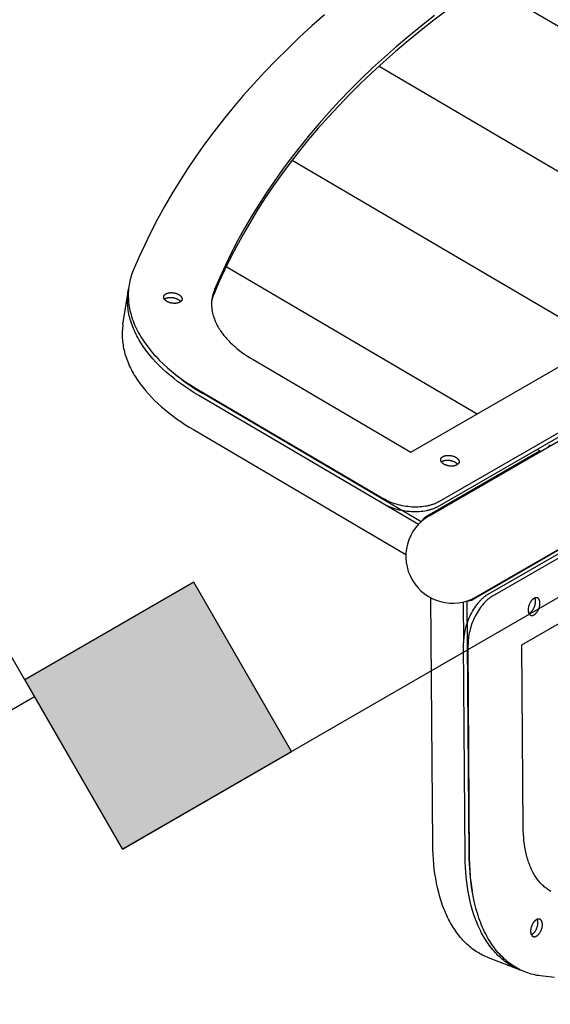
# Model space of a CAD drawing. Units: millimetres. Extents: x -1168 to 24292, y -79 to 16879.
# Drawn here: x 16273 to 16545, y 6527 to 7031 of the extents above; entities that cross this region are included whole.
import ezdxf

# ---------------------------------------------------------------- set-up
doc = ezdxf.new("R2010")
doc.units = ezdxf.units.MM
doc.dimstyles.new('Qitele', dxfattribs={"dimscale": 85, "dimtxt": 4, "dimasz": 5, "dimexe": 4, "dimexo": 0, "dimgap": 3, "dimtad": 1, "dimdec": 0, "dimrnd": 10, "dimzin": 1, "dimtxsty": 'Standard', "dimblk": 'OBLIQUE', "dimcen": 5, "dimdle": 4, "dimclrd": 256, "dimclre": 256, "dimclrt": 256, "dimadec": 0, "dimazin": 0, "dimtfac": 1, "dimtdec": 0, "dimtmove": 0, "dimatfit": 3, "dimldrblk": 'OBLIQUE', "dimfxl": 6, "dimfxlon": 1, "dimlwd": 40, "dimlwe": 30, "dimarcsym": 0})

# ---------------------------------------------------------------- blocks, each defined once
blk = doc.blocks.new('_Oblique')
at = {"color": 0, "linetype": 'ByBlock', "lineweight": -2}
blk.add_line((-0.5, -0.5), (0.5, 0.5), dxfattribs=at)
blk = doc.blocks.new('*D20')
at = {"lineweight": 30, "transparency": 16777216}
for p, q in [((4658.09, 14399.31), (4658.09, 15249.31)), ((19293.2, 14399.31), (19293.2, 15249.31))]:
    blk.add_line(p, q, dxfattribs=at)
at = {"lineweight": 40, "transparency": 16777216}
blk.add_line((19633.2, 14909.31), (4318.09, 14909.31), dxfattribs=at)
at = {"layer": 'Defpoints', "color": 0, "transparency": 16777216}
for p in [(4658.09, 14909.31), (19293.2, 10145.9), (4658.09, 5163.89)]:
    blk.add_point(p, dxfattribs=at)
at = {"lineweight": 40, "transparency": 16777216, "xscale": 425, "yscale": 425, "zscale": 425, "rotation": 180}
blk.add_blockref('_Oblique', (4658.09, 14909.31), dxfattribs=at)
at = {"lineweight": 40, "transparency": 16777216, "xscale": 425, "yscale": 425, "zscale": 425}
blk.add_blockref('_Oblique', (19293.2, 14909.31), dxfattribs=at)
at = {"transparency": 16777216, "insert": (11975.64, 15386.31), "char_height": 425, "attachment_point": 5}
blk.add_mtext('14640', dxfattribs=at)
blk = doc.blocks.new('*D22')
at = {"lineweight": 30, "transparency": 16777216}
for p, q in [((3126.09, 15327.93), (3126.09, 16177.93)), ((21209.62, 15327.93), (21209.62, 16177.93))]:
    blk.add_line(p, q, dxfattribs=at)
at = {"lineweight": 40, "transparency": 16777216}
blk.add_line((21549.62, 15837.93), (2786.09, 15837.93), dxfattribs=at)
at = {"layer": 'Defpoints', "color": 0, "transparency": 16777216}
for p in [(3126.09, 15837.93), (21209.62, 9644.32), (3126.09, 6313.46)]:
    blk.add_point(p, dxfattribs=at)
at = {"lineweight": 40, "transparency": 16777216, "xscale": 425, "yscale": 425, "zscale": 425, "rotation": 180}
blk.add_blockref('_Oblique', (3126.09, 15837.93), dxfattribs=at)
at = {"lineweight": 40, "transparency": 16777216, "xscale": 425, "yscale": 425, "zscale": 425}
blk.add_blockref('_Oblique', (21209.62, 15837.93), dxfattribs=at)
at = {"transparency": 16777216, "insert": (12167.85, 16314.94), "char_height": 425, "attachment_point": 5}
blk.add_mtext('18080', dxfattribs=at)

msp = doc.modelspace()

# ---------------------------------------------------------------- hatches: boundary and pattern name
msp.add_hatch(color=256).paths.add_polyline_path([(16412.26, 6656.28), (16362.26, 6742.88), (16275.65, 6692.88), (16325.65, 6606.28)])

# ---------------------------------------------------------------- linework, layer by layer
for p, q in [((16325.65, 6606.28), (15775.65, 7558.91)), ((17364.88, 7206.28), (16325.65, 6606.28)), ((16482.79, 6776.93), (17067.21, 7114.35)), ((16473.27, 6809.43), (16996.53, 7111.53)), ((16487.45, 6784), (17040.06, 7103.05)), ((16487.07, 6781.55), (17039.68, 7100.6)), ((16506.79, 6735.36), (17091.21, 7072.78)), ((16512.93, 6736.76), (17065.54, 7055.81)), ((16515.24, 6735.86), (17067.85, 7054.91)), ((16511.34, 7049.61), (16698.67, 6939.56)), ((16530.17, 6710.87), (17053.43, 7012.97)), ((16457.11, 7007.14), (16634.85, 6902.72)), ((16412.6, 6958.96), (16571.04, 6865.88)), ((16378.82, 6904.47), (16507.23, 6829.03)), ((16325.95, 6874.83), (16328.57, 6891.64)), ((16477.23, 6772.47), (16364.73, 6838.56)), ((16478.62, 6773.88), (16366.64, 6839.67)), ((16362, 6821.02), (16470.81, 6757.1)), ((16538, 6810.96), (16539.84, 6809.87)), ((16538.36, 6809.4), (16480.93, 6776.24)), ((16562.69, 6767.26), (16505.26, 6734.1)), ((16362.26, 6742.88), (16275.65, 6692.88)), ((16412.26, 6656.28), (16362.26, 6742.88)), ((16484.58, 6608.71), (16483.62, 6734.9)), ((16500.14, 6732.78), (16500.3, 6711.78)), ((16502.06, 6733.28), (16503.05, 6603.41)), ((16275.65, 6692.88), (16325.65, 6606.28)), ((16325.65, 6606.28), (16412.26, 6656.28)), ((16529.02, 6544.45), (16513.16, 6550.59))]:
    msp.add_line(p, q)
at = {"color": 0}
msp.add_lwpolyline([(15820.65, 7480.97), (16280.65, 6684.22), (15587.42, 6283.98), (15127.42, 7080.72)], close=True, dxfattribs=at)
for points in [[(16429.21, 7033.42), (16422.73, 7027.69), (16416.42, 7021.89), (16410.29, 7016.03), (16404.33, 7010.11), (16398.56, 7004.13), (16392.97, 6998.1), (16387.57, 6992.01), (16382.35, 6985.87), (16377.31, 6979.68), (16372.45, 6973.45), (16367.78, 6967.17), (16363.3, 6960.85), (16359, 6954.49), (16354.88, 6948.09), (16350.95, 6941.66), (16347.21, 6935.2), (16343.65, 6928.71), (16340.27, 6922.19), (16337.08, 6915.65), (16334.06, 6909.08), (16331.24, 6902.5), (16330.88, 6901.6), (16330.54, 6900.69), (16330.24, 6899.78), (16329.96, 6898.85), (16329.7, 6897.91), (16329.48, 6896.97), (16329.28, 6896.02), (16329.1, 6895.06), (16328.96, 6894.09), (16328.85, 6893.11), (16328.76, 6892.13), (16328.7, 6891.13), (16328.68, 6890.14), (16328.68, 6889.13), (16328.71, 6888.12), (16328.77, 6887.11), (16328.87, 6886.09), (16328.99, 6885.06), (16329.15, 6884.04), (16329.33, 6883), (16329.55, 6881.97), (16329.8, 6880.93), (16330.08, 6879.89), (16330.39, 6878.85), (16330.73, 6877.81), (16331.1, 6876.77), (16331.5, 6875.72), (16331.94, 6874.68), (16332.4, 6873.64), (16332.9, 6872.59), (16333.42, 6871.55), (16333.98, 6870.52), (16334.57, 6869.48), (16335.18, 6868.45), (16335.83, 6867.42), (16336.5, 6866.39), (16337.2, 6865.37), (16337.93, 6864.36), (16338.69, 6863.35), (16339.48, 6862.35), (16340.29, 6861.35), (16341.13, 6860.36), (16342, 6859.37), (16342.89, 6858.4), (16343.8, 6857.43), (16344.74, 6856.47), (16346.7, 6854.58), (16348.74, 6852.72), (16350.86, 6850.91), (16353.07, 6849.14), (16355.35, 6847.41), (16357.7, 6845.73), (16360.12, 6844.11), (16362.59, 6842.53), (16365.11, 6841.01), (16459.5, 6785.55)], [(16485.43, 7033.08), (16478.77, 7027.82), (16472.28, 7022.5), (16465.95, 7017.12), (16459.78, 7011.67), (16453.78, 7006.16), (16447.96, 7000.59), (16442.3, 6994.96), (16436.81, 6989.28), (16431.5, 6983.54), (16426.36, 6977.75), (16421.4, 6971.92), (16416.61, 6966.04), (16411.99, 6960.11), (16407.56, 6954.14), (16403.29, 6948.13), (16399.21, 6942.09), (16395.29, 6936.01), (16391.56, 6929.9), (16388, 6923.76), (16384.61, 6917.59), (16381.4, 6911.39), (16378.37, 6905.17), (16375.51, 6898.93), (16372.82, 6892.67), (16372.61, 6892.15), (16372.41, 6891.62), (16372.24, 6891.08), (16372.07, 6890.54), (16371.92, 6890), (16371.79, 6889.45), (16371.68, 6888.89), (16371.58, 6888.33), (16371.49, 6887.77), (16371.42, 6887.2), (16371.37, 6886.63), (16371.34, 6886.05), (16371.33, 6885.47), (16371.33, 6884.88), (16371.35, 6884.3), (16371.38, 6883.7), (16371.44, 6883.11), (16371.51, 6882.51), (16371.6, 6881.92), (16371.71, 6881.31), (16371.83, 6880.71), (16371.98, 6880.11), (16372.14, 6879.5), (16372.32, 6878.89), (16372.52, 6878.29), (16372.74, 6877.68), (16372.97, 6877.07), (16373.23, 6876.46), (16373.5, 6875.86), (16373.79, 6875.25), (16374.09, 6874.64), (16374.42, 6874.04), (16374.76, 6873.44), (16375.12, 6872.83), (16375.49, 6872.23), (16375.88, 6871.64), (16376.29, 6871.04), (16376.72, 6870.45), (16377.16, 6869.86), (16377.62, 6869.28), (16378.09, 6868.7), (16378.58, 6868.12), (16379.09, 6867.55), (16379.6, 6866.98), (16380.14, 6866.42), (16380.69, 6865.86), (16381.82, 6864.75), (16383.01, 6863.67), (16384.25, 6862.62), (16385.54, 6861.59), (16386.87, 6860.58), (16388.23, 6859.6), (16389.64, 6858.66), (16391.08, 6857.74), (16392.55, 6856.85), (16473.27, 6809.43)], [(16491.88, 7035.81), (16485.05, 7030.63), (16478.39, 7025.38), (16471.9, 7020.06), (16465.56, 7014.67), (16459.4, 7009.22), (16453.4, 7003.71), (16447.57, 6998.14), (16441.92, 6992.51), (16436.43, 6986.83), (16431.12, 6981.09), (16425.98, 6975.31), (16421.02, 6969.47), (16416.23, 6963.59), (16411.61, 6957.66), (16407.17, 6951.69), (16402.91, 6945.69), (16398.82, 6939.64), (16394.91, 6933.56), (16391.18, 6927.45), (16387.62, 6921.31), (16384.23, 6915.14), (16381.02, 6908.94), (16377.99, 6902.72), (16375.12, 6896.48), (16372.44, 6890.22), (16372.28, 6889.83), (16372.12, 6889.43), (16371.98, 6889.02), (16371.85, 6888.62), (16371.72, 6888.21), (16371.61, 6887.79), (16371.5, 6887.38), (16371.4, 6886.97)], [(16364.73, 6838.56), (16362.48, 6839.92), (16360.27, 6841.31), (16358.1, 6842.75), (16355.99, 6844.23), (16353.92, 6845.74), (16351.92, 6847.3), (16349.97, 6848.89), (16348.09, 6850.51), (16346.28, 6852.16), (16344.54, 6853.85), (16342.87, 6855.56), (16341.28, 6857.3), (16339.78, 6859.06), (16338.35, 6860.85), (16337.67, 6861.75), (16337.02, 6862.65), (16336.38, 6863.56), (16335.77, 6864.47), (16335.18, 6865.38), (16334.62, 6866.3), (16334.08, 6867.22), (16333.56, 6868.14), (16333.06, 6869.07), (16332.59, 6870), (16332.14, 6870.92), (16331.72, 6871.85), (16331.32, 6872.78), (16330.95, 6873.71), (16330.6, 6874.64), (16330.27, 6875.57), (16329.97, 6876.5), (16329.7, 6877.43), (16329.45, 6878.35), (16329.22, 6879.28), (16329.02, 6880.2), (16328.84, 6881.12), (16328.69, 6882.04), (16328.57, 6882.95), (16328.46, 6883.87), (16328.38, 6884.77), (16328.33, 6885.68), (16328.3, 6886.58), (16328.29, 6887.47), (16328.31, 6888.36), (16328.35, 6889.25), (16328.41, 6890.13), (16328.5, 6891), (16328.61, 6891.87), (16328.74, 6892.73), (16328.9, 6893.59)], [(16348.48, 6886.64), (16348.32, 6886.74), (16348.24, 6886.79), (16348.17, 6886.84), (16348.09, 6886.89), (16348.02, 6886.95), (16347.94, 6887), (16347.87, 6887.06), (16347.8, 6887.12), (16347.73, 6887.18), (16347.67, 6887.23), (16347.6, 6887.3), (16347.54, 6887.36), (16347.48, 6887.42), (16347.42, 6887.48), (16347.36, 6887.55), (16347.31, 6887.61), (16347.26, 6887.68), (16347.21, 6887.75), (16347.16, 6887.81), (16347.11, 6887.88), (16347.07, 6887.95), (16347.03, 6888.02), (16347, 6888.09), (16346.98, 6888.12), (16346.96, 6888.16), (16346.95, 6888.19), (16346.93, 6888.23), (16346.92, 6888.27), (16346.91, 6888.3), (16346.89, 6888.34), (16346.88, 6888.37), (16346.87, 6888.41), (16346.86, 6888.44), (16346.85, 6888.48), (16346.84, 6888.51), (16346.83, 6888.55), (16346.83, 6888.58), (16346.82, 6888.62), (16346.81, 6888.66), (16346.81, 6888.69), (16346.81, 6888.73), (16346.8, 6888.76), (16346.8, 6888.8), (16346.8, 6888.83), (16346.8, 6888.87), (16346.8, 6888.9), (16346.8, 6888.94), (16346.8, 6888.97), (16346.8, 6889.01), (16346.8, 6889.04), (16346.81, 6889.07), (16346.81, 6889.11), (16346.82, 6889.14), (16346.82, 6889.18), (16346.83, 6889.21), (16346.84, 6889.24), (16346.85, 6889.28), (16346.86, 6889.31), (16346.87, 6889.34), (16346.88, 6889.38), (16346.89, 6889.41), (16346.9, 6889.44), (16346.91, 6889.47), (16346.93, 6889.51), (16346.94, 6889.54), (16346.95, 6889.57), (16346.97, 6889.6), (16346.99, 6889.63), (16347, 6889.66), (16347.02, 6889.69), (16347.04, 6889.72), (16347.06, 6889.75), (16347.08, 6889.78), (16347.1, 6889.81), (16347.12, 6889.84), (16347.14, 6889.87), (16347.16, 6889.89), (16347.18, 6889.92), (16347.21, 6889.95), (16347.25, 6890), (16347.3, 6890.06), (16347.36, 6890.11), (16347.41, 6890.16), (16347.47, 6890.21), (16347.52, 6890.26), (16347.58, 6890.3), (16347.64, 6890.35), (16347.71, 6890.39), (16347.77, 6890.43), (16347.83, 6890.47), (16347.9, 6890.51), (16347.97, 6890.55), (16348.04, 6890.59), (16348.11, 6890.63), (16348.19, 6890.66), (16348.27, 6890.7), (16348.35, 6890.73), (16348.43, 6890.76), (16348.51, 6890.8), (16348.6, 6890.83), (16348.69, 6890.86), (16348.78, 6890.89), (16348.87, 6890.91), (16348.97, 6890.94), (16349.07, 6890.96), (16349.17, 6890.99), (16349.27, 6891.01), (16349.48, 6891.05), (16349.7, 6891.08), (16349.92, 6891.11), (16350.15, 6891.13), (16350.38, 6891.14), (16350.62, 6891.14), (16350.86, 6891.14), (16351.1, 6891.13), (16351.34, 6891.11), (16351.59, 6891.09), (16351.83, 6891.06), (16352.07, 6891.02), (16352.31, 6890.97), (16352.54, 6890.92), (16352.77, 6890.86), (16353, 6890.8), (16353.22, 6890.73), (16353.43, 6890.66), (16353.64, 6890.58), (16353.83, 6890.5), (16354.02, 6890.42), (16354.2, 6890.33), (16354.38, 6890.24), (16354.54, 6890.14), (16354.7, 6890.05), (16354.77, 6890), (16354.85, 6889.95), (16354.93, 6889.89), (16355, 6889.84), (16355.07, 6889.79), (16355.15, 6889.73), (16355.22, 6889.67), (16355.28, 6889.61), (16355.35, 6889.55), (16355.41, 6889.49), (16355.48, 6889.43), (16355.54, 6889.37), (16355.6, 6889.31), (16355.65, 6889.24), (16355.71, 6889.18), (16355.76, 6889.11), (16355.81, 6889.04), (16355.86, 6888.98), (16355.9, 6888.91), (16355.94, 6888.84), (16355.98, 6888.77), (16356.02, 6888.7), (16356.04, 6888.66), (16356.05, 6888.63), (16356.07, 6888.59), (16356.08, 6888.56), (16356.1, 6888.52), (16356.11, 6888.49), (16356.12, 6888.45), (16356.14, 6888.42), (16356.15, 6888.38), (16356.16, 6888.35), (16356.17, 6888.31), (16356.17, 6888.28), (16356.18, 6888.24), (16356.19, 6888.2), (16356.2, 6888.17), (16356.2, 6888.13), (16356.21, 6888.1), (16356.21, 6888.06), (16356.21, 6888.03), (16356.22, 6887.99), (16356.22, 6887.96), (16356.22, 6887.92), (16356.22, 6887.89), (16356.22, 6887.85), (16356.22, 6887.82), (16356.22, 6887.78), (16356.21, 6887.75), (16356.21, 6887.71), (16356.2, 6887.68), (16356.2, 6887.65), (16356.19, 6887.61), (16356.19, 6887.58), (16356.18, 6887.54), (16356.17, 6887.51), (16356.16, 6887.48), (16356.15, 6887.45), (16356.14, 6887.41), (16356.13, 6887.38), (16356.12, 6887.35), (16356.1, 6887.32), (16356.09, 6887.28), (16356.08, 6887.25), (16356.06, 6887.22), (16356.05, 6887.19), (16356.03, 6887.16), (16356.01, 6887.13), (16356, 6887.1), (16355.98, 6887.07), (16355.96, 6887.04), (16355.94, 6887.01), (16355.92, 6886.98), (16355.9, 6886.95), (16355.88, 6886.92), (16355.86, 6886.89), (16355.83, 6886.87), (16355.81, 6886.84), (16355.76, 6886.78), (16355.71, 6886.73), (16355.66, 6886.68), (16355.61, 6886.63), (16355.55, 6886.58), (16355.49, 6886.53), (16355.43, 6886.49), (16355.37, 6886.44), (16355.31, 6886.4), (16355.25, 6886.36), (16355.18, 6886.31), (16355.12, 6886.28), (16355.05, 6886.24), (16354.98, 6886.2), (16354.9, 6886.16), (16354.83, 6886.13), (16354.75, 6886.09), (16354.67, 6886.06), (16354.59, 6886.02), (16354.5, 6885.99), (16354.42, 6885.96), (16354.33, 6885.93), (16354.24, 6885.9), (16354.14, 6885.88), (16354.05, 6885.85), (16353.95, 6885.83), (16353.85, 6885.8), (16353.75, 6885.78), (16353.54, 6885.74), (16353.32, 6885.71), (16353.1, 6885.68), (16352.87, 6885.66), (16352.64, 6885.65), (16352.4, 6885.65), (16352.16, 6885.65), (16351.92, 6885.66), (16351.67, 6885.68), (16351.43, 6885.7), (16351.19, 6885.73), (16350.95, 6885.77), (16350.71, 6885.82), (16350.47, 6885.87), (16350.24, 6885.92), (16350.02, 6885.99), (16349.8, 6886.06), (16349.59, 6886.13), (16349.38, 6886.21), (16349.18, 6886.29), (16348.99, 6886.37), (16348.81, 6886.46), (16348.64, 6886.55), (16348.48, 6886.64)], [(16347.15, 6887.82), (16347.2, 6887.85), (16347.24, 6887.89), (16347.29, 6887.92), (16347.33, 6887.95), (16347.38, 6887.98), (16347.43, 6888.01), (16347.47, 6888.04), (16347.52, 6888.07), (16347.59, 6888.11), (16347.66, 6888.14), (16347.73, 6888.18), (16347.81, 6888.22), (16347.88, 6888.25), (16347.96, 6888.28), (16348.05, 6888.32), (16348.13, 6888.35), (16348.22, 6888.38), (16348.31, 6888.41), (16348.4, 6888.44), (16348.49, 6888.47), (16348.59, 6888.49), (16348.69, 6888.52), (16348.79, 6888.54), (16348.89, 6888.56), (16349.1, 6888.6), (16349.32, 6888.63), (16349.54, 6888.66), (16349.77, 6888.68), (16350, 6888.69), (16350.24, 6888.7), (16350.48, 6888.69), (16350.72, 6888.68), (16350.96, 6888.67), (16351.21, 6888.64), (16351.45, 6888.61), (16351.69, 6888.57), (16351.93, 6888.53), (16352.16, 6888.48), (16352.39, 6888.42), (16352.62, 6888.35), (16352.84, 6888.29), (16353.05, 6888.21), (16353.25, 6888.14), (16353.45, 6888.05), (16353.64, 6887.97), (16353.82, 6887.88), (16353.99, 6887.79), (16354.16, 6887.7), (16354.26, 6887.64), (16354.36, 6887.58), (16354.45, 6887.51), (16354.55, 6887.45), (16354.64, 6887.38), (16354.73, 6887.31), (16354.82, 6887.24), (16354.91, 6887.16), (16354.99, 6887.09), (16355.07, 6887.01), (16355.15, 6886.93), (16355.22, 6886.85), (16355.29, 6886.77), (16355.36, 6886.69), (16355.39, 6886.65), (16355.42, 6886.61), (16355.45, 6886.56), (16355.48, 6886.52)], [(16325.95, 6874.83), (16325.83, 6873.99), (16325.73, 6873.14), (16325.66, 6872.28), (16325.6, 6871.42), (16325.57, 6870.55), (16325.56, 6869.68), (16325.57, 6868.8), (16325.61, 6867.92), (16325.67, 6867.04), (16325.75, 6866.15), (16325.85, 6865.26), (16325.98, 6864.36), (16326.13, 6863.46), (16326.31, 6862.56), (16326.51, 6861.66), (16326.73, 6860.76), (16326.98, 6859.85), (16327.25, 6858.94), (16327.54, 6858.04), (16327.86, 6857.13), (16328.2, 6856.22), (16328.56, 6855.31), (16328.95, 6854.4), (16329.36, 6853.49), (16329.8, 6852.58), (16330.25, 6851.68), (16330.73, 6850.77), (16331.24, 6849.87), (16331.76, 6848.97), (16332.31, 6848.07), (16332.88, 6847.18), (16333.47, 6846.29), (16334.09, 6845.4), (16334.72, 6844.51), (16335.38, 6843.63), (16336.05, 6842.76), (16337.47, 6841.02), (16338.96, 6839.3), (16340.54, 6837.61), (16342.18, 6835.94), (16343.9, 6834.29), (16345.69, 6832.68), (16347.54, 6831.1), (16349.45, 6829.55), (16351.42, 6828.04), (16353.44, 6826.56), (16355.51, 6825.12), (16357.63, 6823.71), (16359.8, 6822.35), (16362, 6821.02)], [(16490.29, 6803.33), (16490.13, 6803.43), (16490.05, 6803.48), (16489.98, 6803.53), (16489.9, 6803.58), (16489.83, 6803.63), (16489.75, 6803.69), (16489.68, 6803.75), (16489.61, 6803.8), (16489.54, 6803.86), (16489.48, 6803.92), (16489.41, 6803.98), (16489.35, 6804.04), (16489.29, 6804.11), (16489.23, 6804.17), (16489.17, 6804.23), (16489.12, 6804.3), (16489.07, 6804.36), (16489.02, 6804.43), (16488.97, 6804.5), (16488.93, 6804.57), (16488.88, 6804.64), (16488.85, 6804.71), (16488.81, 6804.78), (16488.79, 6804.81), (16488.78, 6804.85), (16488.76, 6804.88), (16488.74, 6804.92), (16488.73, 6804.95), (16488.72, 6804.99), (16488.7, 6805.02), (16488.69, 6805.06), (16488.68, 6805.09), (16488.67, 6805.13), (16488.66, 6805.16), (16488.65, 6805.2), (16488.65, 6805.24), (16488.64, 6805.27), (16488.63, 6805.31), (16488.63, 6805.34), (16488.62, 6805.38), (16488.62, 6805.41), (16488.61, 6805.45), (16488.61, 6805.48), (16488.61, 6805.52), (16488.61, 6805.55), (16488.61, 6805.59), (16488.61, 6805.62), (16488.61, 6805.66), (16488.61, 6805.69), (16488.62, 6805.73), (16488.62, 6805.76), (16488.62, 6805.8), (16488.63, 6805.83), (16488.64, 6805.86), (16488.64, 6805.9), (16488.65, 6805.93), (16488.66, 6805.96), (16488.67, 6806), (16488.68, 6806.03), (16488.69, 6806.06), (16488.7, 6806.09), (16488.71, 6806.13), (16488.72, 6806.16), (16488.74, 6806.19), (16488.75, 6806.22), (16488.77, 6806.25), (16488.78, 6806.29), (16488.8, 6806.32), (16488.81, 6806.35), (16488.83, 6806.38), (16488.85, 6806.41), (16488.87, 6806.44), (16488.89, 6806.47), (16488.91, 6806.5), (16488.93, 6806.52), (16488.95, 6806.55), (16488.97, 6806.58), (16488.99, 6806.61), (16489.02, 6806.64), (16489.07, 6806.69), (16489.12, 6806.74), (16489.17, 6806.8), (16489.22, 6806.85), (16489.28, 6806.89), (16489.33, 6806.94), (16489.39, 6806.99), (16489.45, 6807.03), (16489.52, 6807.08), (16489.58, 6807.12), (16489.65, 6807.16), (16489.71, 6807.2), (16489.78, 6807.24), (16489.85, 6807.28), (16489.92, 6807.31), (16490, 6807.35), (16490.08, 6807.38), (16490.16, 6807.42), (16490.24, 6807.45), (16490.32, 6807.48), (16490.41, 6807.51), (16490.5, 6807.54), (16490.59, 6807.57), (16490.69, 6807.6), (16490.78, 6807.63), (16490.88, 6807.65), (16490.98, 6807.67), (16491.08, 6807.7), (16491.29, 6807.73), (16491.51, 6807.77), (16491.73, 6807.79), (16491.96, 6807.81), (16492.19, 6807.82), (16492.43, 6807.83), (16492.67, 6807.83), (16492.91, 6807.82), (16493.16, 6807.8), (16493.4, 6807.77), (16493.64, 6807.74), (16493.88, 6807.7), (16494.12, 6807.66), (16494.36, 6807.61), (16494.59, 6807.55), (16494.81, 6807.49), (16495.03, 6807.42), (16495.24, 6807.35), (16495.45, 6807.27), (16495.64, 6807.19), (16495.83, 6807.1), (16496.01, 6807.01), (16496.19, 6806.92), (16496.35, 6806.83), (16496.51, 6806.73), (16496.59, 6806.68), (16496.66, 6806.63), (16496.74, 6806.58), (16496.81, 6806.53), (16496.88, 6806.47), (16496.96, 6806.42), (16497.03, 6806.36), (16497.09, 6806.3), (16497.16, 6806.24), (16497.23, 6806.18), (16497.29, 6806.12), (16497.35, 6806.06), (16497.41, 6805.99), (16497.47, 6805.93), (16497.52, 6805.86), (16497.57, 6805.8), (16497.62, 6805.73), (16497.67, 6805.66), (16497.71, 6805.59), (16497.76, 6805.52), (16497.79, 6805.46), (16497.83, 6805.39), (16497.85, 6805.35), (16497.86, 6805.32), (16497.88, 6805.28), (16497.89, 6805.25), (16497.91, 6805.21), (16497.92, 6805.17), (16497.93, 6805.14), (16497.95, 6805.1), (16497.96, 6805.07), (16497.97, 6805.03), (16497.98, 6805), (16497.99, 6804.96), (16497.99, 6804.93), (16498, 6804.89), (16498.01, 6804.86), (16498.01, 6804.82), (16498.02, 6804.78), (16498.02, 6804.75), (16498.03, 6804.71), (16498.03, 6804.68), (16498.03, 6804.64), (16498.03, 6804.61), (16498.03, 6804.57), (16498.03, 6804.54), (16498.03, 6804.5), (16498.03, 6804.47), (16498.02, 6804.43), (16498.02, 6804.4), (16498.02, 6804.37), (16498.01, 6804.33), (16498, 6804.3), (16498, 6804.26), (16497.99, 6804.23), (16497.98, 6804.2), (16497.97, 6804.16), (16497.96, 6804.13), (16497.95, 6804.1), (16497.94, 6804.07), (16497.93, 6804.03), (16497.92, 6804), (16497.9, 6803.97), (16497.89, 6803.94), (16497.87, 6803.91), (16497.86, 6803.88), (16497.84, 6803.85), (16497.82, 6803.81), (16497.81, 6803.78), (16497.79, 6803.75), (16497.77, 6803.72), (16497.75, 6803.7), (16497.73, 6803.67), (16497.71, 6803.64), (16497.69, 6803.61), (16497.67, 6803.58), (16497.64, 6803.55), (16497.62, 6803.52), (16497.57, 6803.47), (16497.52, 6803.42), (16497.47, 6803.37), (16497.42, 6803.32), (16497.36, 6803.27), (16497.3, 6803.22), (16497.25, 6803.17), (16497.18, 6803.13), (16497.12, 6803.08), (16497.06, 6803.04), (16496.99, 6803), (16496.93, 6802.96), (16496.86, 6802.92), (16496.79, 6802.89), (16496.71, 6802.85), (16496.64, 6802.81), (16496.56, 6802.78), (16496.48, 6802.74), (16496.4, 6802.71), (16496.31, 6802.68), (16496.23, 6802.65), (16496.14, 6802.62), (16496.05, 6802.59), (16495.95, 6802.56), (16495.86, 6802.54), (16495.76, 6802.51), (16495.66, 6802.49), (16495.56, 6802.47), (16495.35, 6802.43), (16495.13, 6802.39), (16494.91, 6802.37), (16494.68, 6802.35), (16494.45, 6802.34), (16494.21, 6802.33), (16493.97, 6802.33), (16493.73, 6802.34), (16493.48, 6802.36), (16493.24, 6802.39), (16493, 6802.42), (16492.76, 6802.46), (16492.52, 6802.5), (16492.28, 6802.55), (16492.05, 6802.61), (16491.83, 6802.67), (16491.61, 6802.74), (16491.4, 6802.82), (16491.19, 6802.89), (16491, 6802.97), (16490.81, 6803.06), (16490.62, 6803.15), (16490.45, 6803.24), (16490.29, 6803.33)], [(16488.97, 6804.51), (16489.01, 6804.54), (16489.05, 6804.57), (16489.1, 6804.6), (16489.14, 6804.64), (16489.19, 6804.67), (16489.24, 6804.7), (16489.28, 6804.72), (16489.33, 6804.75), (16489.4, 6804.79), (16489.47, 6804.83), (16489.54, 6804.87), (16489.62, 6804.9), (16489.7, 6804.94), (16489.78, 6804.97), (16489.86, 6805), (16489.94, 6805.04), (16490.03, 6805.07), (16490.12, 6805.1), (16490.21, 6805.13), (16490.3, 6805.15), (16490.4, 6805.18), (16490.5, 6805.2), (16490.6, 6805.23), (16490.7, 6805.25), (16490.91, 6805.29), (16491.13, 6805.32), (16491.35, 6805.35), (16491.58, 6805.37), (16491.81, 6805.38), (16492.05, 6805.38), (16492.29, 6805.38), (16492.53, 6805.37), (16492.77, 6805.35), (16493.02, 6805.33), (16493.26, 6805.3), (16493.5, 6805.26), (16493.74, 6805.21), (16493.97, 6805.16), (16494.2, 6805.1), (16494.43, 6805.04), (16494.65, 6804.97), (16494.86, 6804.9), (16495.06, 6804.82), (16495.26, 6804.74), (16495.45, 6804.66), (16495.63, 6804.57), (16495.81, 6804.48), (16495.97, 6804.38), (16496.07, 6804.32), (16496.17, 6804.26), (16496.26, 6804.2), (16496.36, 6804.13), (16496.45, 6804.06), (16496.54, 6804), (16496.63, 6803.92), (16496.72, 6803.85), (16496.8, 6803.78), (16496.88, 6803.7), (16496.96, 6803.62), (16497.03, 6803.54), (16497.1, 6803.46), (16497.17, 6803.38), (16497.2, 6803.34), (16497.23, 6803.29), (16497.26, 6803.25), (16497.29, 6803.21)], [(16487.45, 6784), (16487.16, 6783.84), (16486.86, 6783.68), (16486.56, 6783.53), (16486.24, 6783.37), (16485.91, 6783.23), (16485.58, 6783.08), (16485.23, 6782.94), (16484.87, 6782.81), (16484.51, 6782.68), (16484.13, 6782.55), (16483.75, 6782.43), (16483.35, 6782.32), (16482.95, 6782.21), (16482.54, 6782.1), (16482.11, 6782.01), (16481.68, 6781.91), (16480.8, 6781.75), (16479.89, 6781.61), (16478.95, 6781.5), (16477.99, 6781.42), (16477.01, 6781.37), (16476.01, 6781.35), (16475, 6781.36), (16473.98, 6781.4), (16472.95, 6781.48), (16471.93, 6781.58), (16470.9, 6781.71), (16469.89, 6781.87), (16468.89, 6782.06), (16467.9, 6782.28), (16466.93, 6782.52), (16465.99, 6782.79), (16465.06, 6783.08), (16464.17, 6783.38), (16463.31, 6783.71), (16462.48, 6784.05), (16461.68, 6784.41), (16460.92, 6784.78), (16460.19, 6785.16), (16459.5, 6785.55)], [(16487.07, 6781.55), (16486.78, 6781.39), (16486.48, 6781.23), (16486.18, 6781.08), (16485.86, 6780.93), (16485.53, 6780.78), (16485.2, 6780.64), (16484.85, 6780.5), (16484.49, 6780.36), (16484.13, 6780.23), (16483.75, 6780.11), (16483.36, 6779.99), (16482.97, 6779.87), (16482.57, 6779.76), (16482.15, 6779.66), (16481.73, 6779.56), (16481.3, 6779.47), (16480.42, 6779.3), (16479.51, 6779.17), (16478.57, 6779.06), (16477.61, 6778.98), (16476.63, 6778.92), (16475.63, 6778.9), (16474.62, 6778.92), (16473.6, 6778.96), (16472.57, 6779.03), (16471.54, 6779.13), (16470.52, 6779.26), (16469.51, 6779.43), (16468.51, 6779.62), (16467.52, 6779.83), (16466.55, 6780.07), (16465.6, 6780.34), (16464.68, 6780.63), (16463.79, 6780.94), (16462.93, 6781.26), (16462.09, 6781.61), (16461.3, 6781.96), (16460.53, 6782.34), (16459.81, 6782.72), (16459.12, 6783.11)], [(16512.93, 6736.76), (16512.65, 6736.59), (16512.36, 6736.41), (16512.07, 6736.22), (16511.78, 6736.02), (16511.49, 6735.81), (16511.2, 6735.59), (16510.91, 6735.36), (16510.61, 6735.12), (16510.31, 6734.87), (16510.02, 6734.61), (16509.72, 6734.33), (16509.42, 6734.05), (16509.13, 6733.76), (16508.83, 6733.45), (16508.54, 6733.13), (16508.24, 6732.81), (16507.66, 6732.13), (16507.08, 6731.41), (16506.52, 6730.65), (16505.97, 6729.85), (16505.43, 6729.03), (16504.92, 6728.17), (16504.42, 6727.29), (16503.95, 6726.39), (16503.5, 6725.46), (16503.07, 6724.53), (16502.68, 6723.57), (16502.31, 6722.61), (16501.97, 6721.65), (16501.67, 6720.69), (16501.39, 6719.73), (16501.15, 6718.78), (16500.94, 6717.83), (16500.76, 6716.91), (16500.61, 6715.99), (16500.49, 6715.1), (16500.4, 6714.23), (16500.34, 6713.39), (16500.31, 6712.57), (16500.3, 6711.78)], [(16515.24, 6735.86), (16514.96, 6735.7), (16514.67, 6735.52), (16514.38, 6735.33), (16514.09, 6735.13), (16513.8, 6734.92), (16513.51, 6734.7), (16513.22, 6734.47), (16512.92, 6734.23), (16512.62, 6733.98), (16512.33, 6733.71), (16512.03, 6733.44), (16511.73, 6733.16), (16511.44, 6732.86), (16511.14, 6732.56), (16510.85, 6732.24), (16510.55, 6731.92), (16509.97, 6731.23), (16509.39, 6730.51), (16508.83, 6729.75), (16508.28, 6728.96), (16507.74, 6728.14), (16507.23, 6727.28), (16506.73, 6726.4), (16506.26, 6725.5), (16505.81, 6724.57), (16505.38, 6723.63), (16504.99, 6722.68), (16504.62, 6721.72), (16504.28, 6720.76), (16503.98, 6719.8), (16503.7, 6718.84), (16503.46, 6717.88), (16503.25, 6716.94), (16503.07, 6716.01), (16502.92, 6715.1), (16502.8, 6714.21), (16502.71, 6713.34), (16502.65, 6712.49), (16502.62, 6711.67), (16502.61, 6710.88)], [(16533.4, 6728.66), (16533.41, 6728.47), (16533.41, 6728.38), (16533.42, 6728.29), (16533.42, 6728.2), (16533.43, 6728.11), (16533.44, 6728.02), (16533.46, 6727.93), (16533.47, 6727.84), (16533.49, 6727.75), (16533.51, 6727.66), (16533.53, 6727.57), (16533.55, 6727.49), (16533.57, 6727.41), (16533.6, 6727.32), (16533.63, 6727.24), (16533.65, 6727.16), (16533.69, 6727.08), (16533.72, 6727.01), (16533.75, 6726.93), (16533.79, 6726.86), (16533.83, 6726.79), (16533.87, 6726.72), (16533.91, 6726.65), (16533.93, 6726.62), (16533.96, 6726.59), (16533.98, 6726.56), (16534, 6726.53), (16534.03, 6726.5), (16534.05, 6726.47), (16534.07, 6726.44), (16534.1, 6726.41), (16534.12, 6726.39), (16534.15, 6726.36), (16534.18, 6726.33), (16534.2, 6726.31), (16534.23, 6726.28), (16534.26, 6726.26), (16534.28, 6726.24), (16534.31, 6726.21), (16534.34, 6726.19), (16534.37, 6726.17), (16534.4, 6726.15), (16534.43, 6726.13), (16534.46, 6726.11), (16534.49, 6726.09), (16534.52, 6726.07), (16534.55, 6726.06), (16534.58, 6726.04), (16534.61, 6726.03), (16534.64, 6726.01), (16534.67, 6726), (16534.7, 6725.98), (16534.73, 6725.97), (16534.77, 6725.96), (16534.8, 6725.95), (16534.83, 6725.94), (16534.87, 6725.93), (16534.9, 6725.92), (16534.93, 6725.91), (16534.97, 6725.91), (16535, 6725.9), (16535.03, 6725.89), (16535.07, 6725.89), (16535.1, 6725.88), (16535.14, 6725.88), (16535.17, 6725.88), (16535.21, 6725.88), (16535.24, 6725.87), (16535.28, 6725.87), (16535.31, 6725.87), (16535.35, 6725.87), (16535.38, 6725.88), (16535.42, 6725.88), (16535.45, 6725.88), (16535.49, 6725.88), (16535.52, 6725.89), (16535.56, 6725.89), (16535.59, 6725.9), (16535.63, 6725.9), (16535.7, 6725.92), (16535.77, 6725.94), (16535.84, 6725.95), (16535.91, 6725.98), (16535.98, 6726), (16536.05, 6726.03), (16536.12, 6726.05), (16536.19, 6726.08), (16536.26, 6726.12), (16536.33, 6726.15), (16536.4, 6726.19), (16536.46, 6726.22), (16536.53, 6726.26), (16536.6, 6726.31), (16536.67, 6726.35), (16536.74, 6726.4), (16536.8, 6726.45), (16536.87, 6726.5), (16536.94, 6726.56), (16537.01, 6726.61), (16537.08, 6726.67), (16537.16, 6726.74), (16537.23, 6726.8), (16537.3, 6726.87), (16537.37, 6726.94), (16537.44, 6727.01), (16537.51, 6727.09), (16537.58, 6727.16), (16537.72, 6727.32), (16537.85, 6727.5), (16537.99, 6727.68), (16538.12, 6727.86), (16538.24, 6728.06), (16538.37, 6728.26), (16538.48, 6728.47), (16538.6, 6728.69), (16538.7, 6728.91), (16538.8, 6729.13), (16538.9, 6729.36), (16538.99, 6729.58), (16539.07, 6729.81), (16539.14, 6730.04), (16539.2, 6730.27), (16539.26, 6730.5), (16539.31, 6730.72), (16539.35, 6730.94), (16539.39, 6731.16), (16539.42, 6731.37), (16539.44, 6731.57), (16539.45, 6731.78), (16539.46, 6731.97), (16539.46, 6732.16), (16539.46, 6732.34), (16539.45, 6732.43), (16539.45, 6732.53), (16539.44, 6732.62), (16539.43, 6732.71), (16539.42, 6732.8), (16539.41, 6732.89), (16539.39, 6732.98), (16539.38, 6733.07), (16539.36, 6733.16), (16539.34, 6733.24), (16539.32, 6733.33), (16539.29, 6733.41), (16539.27, 6733.49), (16539.24, 6733.58), (16539.21, 6733.65), (16539.18, 6733.73), (16539.14, 6733.81), (16539.11, 6733.88), (16539.07, 6733.96), (16539.03, 6734.03), (16538.99, 6734.1), (16538.95, 6734.16), (16538.93, 6734.19), (16538.91, 6734.23), (16538.88, 6734.26), (16538.86, 6734.29), (16538.84, 6734.32), (16538.81, 6734.35), (16538.79, 6734.38), (16538.76, 6734.4), (16538.74, 6734.43), (16538.71, 6734.46), (16538.69, 6734.48), (16538.66, 6734.51), (16538.64, 6734.53), (16538.61, 6734.56), (16538.58, 6734.58), (16538.55, 6734.6), (16538.52, 6734.63), (16538.5, 6734.65), (16538.47, 6734.67), (16538.44, 6734.69), (16538.41, 6734.71), (16538.38, 6734.72), (16538.35, 6734.74), (16538.32, 6734.76), (16538.29, 6734.77), (16538.26, 6734.79), (16538.22, 6734.81), (16538.19, 6734.82), (16538.16, 6734.83), (16538.13, 6734.84), (16538.1, 6734.86), (16538.06, 6734.87), (16538.03, 6734.88), (16538, 6734.89), (16537.96, 6734.9), (16537.93, 6734.9), (16537.9, 6734.91), (16537.86, 6734.92), (16537.83, 6734.92), (16537.8, 6734.93), (16537.76, 6734.93), (16537.73, 6734.94), (16537.69, 6734.94), (16537.66, 6734.94), (16537.62, 6734.94), (16537.59, 6734.94), (16537.55, 6734.94), (16537.52, 6734.94), (16537.48, 6734.94), (16537.45, 6734.94), (16537.41, 6734.94), (16537.38, 6734.93), (16537.34, 6734.93), (16537.31, 6734.92), (16537.27, 6734.92), (16537.24, 6734.91), (16537.16, 6734.9), (16537.09, 6734.88), (16537.02, 6734.86), (16536.95, 6734.84), (16536.88, 6734.82), (16536.81, 6734.79), (16536.74, 6734.76), (16536.67, 6734.73), (16536.6, 6734.7), (16536.54, 6734.67), (16536.47, 6734.63), (16536.4, 6734.59), (16536.33, 6734.55), (16536.26, 6734.51), (16536.2, 6734.46), (16536.13, 6734.42), (16536.06, 6734.37), (16535.99, 6734.32), (16535.92, 6734.26), (16535.85, 6734.2), (16535.78, 6734.14), (16535.71, 6734.08), (16535.64, 6734.02), (16535.57, 6733.95), (16535.5, 6733.88), (16535.43, 6733.81), (16535.36, 6733.73), (16535.29, 6733.65), (16535.15, 6733.49), (16535.01, 6733.32), (16534.88, 6733.14), (16534.75, 6732.95), (16534.62, 6732.76), (16534.5, 6732.55), (16534.38, 6732.34), (16534.27, 6732.13), (16534.16, 6731.91), (16534.06, 6731.69), (16533.96, 6731.46), (16533.88, 6731.23), (16533.8, 6731), (16533.72, 6730.77), (16533.66, 6730.55), (16533.6, 6730.32), (16533.55, 6730.1), (16533.51, 6729.88), (16533.47, 6729.66), (16533.45, 6729.45), (16533.42, 6729.24), (16533.41, 6729.04), (16533.4, 6728.85), (16533.4, 6728.66)], [(16533.76, 6726.93), (16533.81, 6726.95), (16533.86, 6726.97), (16533.91, 6726.99), (16533.96, 6727.01), (16534.01, 6727.04), (16534.06, 6727.06), (16534.11, 6727.09), (16534.15, 6727.12), (16534.22, 6727.16), (16534.29, 6727.2), (16534.36, 6727.24), (16534.43, 6727.29), (16534.5, 6727.34), (16534.56, 6727.39), (16534.63, 6727.45), (16534.7, 6727.51), (16534.78, 6727.57), (16534.85, 6727.63), (16534.92, 6727.69), (16534.99, 6727.76), (16535.06, 6727.83), (16535.13, 6727.9), (16535.2, 6727.98), (16535.27, 6728.06), (16535.41, 6728.22), (16535.54, 6728.39), (16535.68, 6728.57), (16535.81, 6728.76), (16535.93, 6728.95), (16536.06, 6729.16), (16536.18, 6729.37), (16536.29, 6729.58), (16536.39, 6729.8), (16536.5, 6730.02), (16536.59, 6730.25), (16536.68, 6730.48), (16536.76, 6730.71), (16536.83, 6730.93), (16536.89, 6731.16), (16536.95, 6731.39), (16537, 6731.61), (16537.04, 6731.83), (16537.08, 6732.05), (16537.11, 6732.26), (16537.13, 6732.47), (16537.14, 6732.67), (16537.15, 6732.86), (16537.15, 6733.05), (16537.15, 6733.17), (16537.15, 6733.28), (16537.14, 6733.4), (16537.13, 6733.51), (16537.12, 6733.63), (16537.1, 6733.74), (16537.09, 6733.85), (16537.06, 6733.97), (16537.04, 6734.07), (16537.02, 6734.18), (16536.99, 6734.29), (16536.95, 6734.39), (16536.92, 6734.49), (16536.88, 6734.59), (16536.86, 6734.64), (16536.84, 6734.69), (16536.82, 6734.74), (16536.8, 6734.78)], [(16530.87, 6543.76), (16530.05, 6544.05), (16529.24, 6544.37), (16528.43, 6544.71), (16527.63, 6545.07), (16526.84, 6545.46), (16526.05, 6545.86), (16525.27, 6546.29), (16524.5, 6546.75), (16523.74, 6547.22), (16522.98, 6547.72), (16522.23, 6548.24), (16521.5, 6548.79), (16520.77, 6549.36), (16520.05, 6549.95), (16519.34, 6550.56), (16518.64, 6551.2), (16517.95, 6551.85), (16517.28, 6552.53), (16516.61, 6553.24), (16515.96, 6553.96), (16515.31, 6554.71), (16514.68, 6555.48), (16514.06, 6556.26), (16513.46, 6557.07), (16512.87, 6557.9), (16512.29, 6558.76), (16511.72, 6559.63), (16511.17, 6560.52), (16510.63, 6561.43), (16510.1, 6562.36), (16509.59, 6563.31), (16509.09, 6564.27), (16508.61, 6565.26), (16508.14, 6566.26), (16507.68, 6567.28), (16507.25, 6568.32), (16506.41, 6570.44), (16505.64, 6572.63), (16504.93, 6574.87), (16504.28, 6577.17), (16503.69, 6579.52), (16503.16, 6581.92), (16502.69, 6584.36), (16502.29, 6586.84), (16501.95, 6589.36), (16501.67, 6591.9), (16501.45, 6594.47), (16501.28, 6597.07), (16501.18, 6599.68), (16501.13, 6602.31), (16500.3, 6711.78)], [(16546.87, 6540.49), (16539.75, 6541.33), (16538.8, 6541.47), (16537.85, 6541.63), (16536.9, 6541.83), (16535.96, 6542.05), (16535.02, 6542.29), (16534.09, 6542.57), (16533.16, 6542.87), (16532.24, 6543.21), (16531.33, 6543.57), (16530.43, 6543.95), (16529.53, 6544.37), (16528.65, 6544.82), (16527.77, 6545.29), (16526.9, 6545.8), (16526.04, 6546.33), (16525.2, 6546.89), (16524.36, 6547.48), (16523.54, 6548.1), (16522.72, 6548.75), (16521.92, 6549.43), (16521.13, 6550.13), (16520.36, 6550.87), (16519.6, 6551.63), (16518.85, 6552.42), (16518.12, 6553.23), (16517.4, 6554.08), (16516.7, 6554.95), (16516.01, 6555.85), (16515.34, 6556.77), (16514.69, 6557.72), (16514.05, 6558.7), (16513.43, 6559.7), (16512.83, 6560.72), (16512.24, 6561.77), (16511.67, 6562.85), (16511.12, 6563.94), (16510.59, 6565.06), (16510.08, 6566.2), (16509.58, 6567.36), (16509.1, 6568.55), (16508.65, 6569.75), (16508.21, 6570.97), (16507.79, 6572.21), (16507.39, 6573.47), (16507.01, 6574.75), (16506.65, 6576.04), (16505.98, 6578.68), (16505.4, 6581.38), (16504.89, 6584.12), (16504.46, 6586.92), (16504.11, 6589.76), (16503.83, 6592.63), (16503.63, 6595.54), (16503.5, 6598.47), (16503.44, 6601.41), (16502.61, 6710.88)], [(16545.05, 6584.56), (16544.55, 6584.86), (16544.05, 6585.17), (16543.55, 6585.5), (16543.07, 6585.84), (16542.59, 6586.2), (16542.11, 6586.58), (16541.65, 6586.97), (16541.19, 6587.38), (16540.74, 6587.81), (16540.29, 6588.25), (16539.86, 6588.71), (16539.43, 6589.19), (16539.01, 6589.68), (16538.6, 6590.19), (16538.2, 6590.71), (16537.81, 6591.25), (16537.43, 6591.8), (16537.06, 6592.37), (16536.7, 6592.96), (16536.35, 6593.55), (16536.01, 6594.16), (16535.68, 6594.79), (16535.35, 6595.43), (16535.04, 6596.08), (16534.75, 6596.74), (16534.46, 6597.42), (16534.18, 6598.11), (16533.91, 6598.81), (16533.66, 6599.52), (16533.41, 6600.25), (16533.18, 6600.98), (16532.96, 6601.72), (16532.75, 6602.48), (16532.36, 6604.01), (16532.02, 6605.58), (16531.73, 6607.18), (16531.47, 6608.81), (16531.27, 6610.47), (16531.11, 6612.14), (16530.99, 6613.83), (16530.91, 6615.54), (16530.88, 6617.25), (16530.17, 6710.87)], [(16513.16, 6550.59), (16512.36, 6550.9), (16511.58, 6551.24), (16510.8, 6551.61), (16510.02, 6551.99), (16509.25, 6552.4), (16508.49, 6552.82), (16507.74, 6553.27), (16507, 6553.74), (16506.26, 6554.24), (16505.53, 6554.75), (16504.81, 6555.29), (16504.1, 6555.85), (16503.4, 6556.43), (16502.71, 6557.03), (16502.03, 6557.66), (16501.35, 6558.3), (16500.69, 6558.97), (16500.04, 6559.65), (16499.4, 6560.36), (16498.77, 6561.09), (16498.16, 6561.84), (16497.55, 6562.61), (16496.96, 6563.4), (16496.38, 6564.21), (16495.81, 6565.04), (16495.25, 6565.89), (16494.71, 6566.76), (16494.18, 6567.65), (16493.66, 6568.55), (16493.16, 6569.47), (16492.67, 6570.42), (16492.19, 6571.37), (16491.73, 6572.35), (16491.28, 6573.34), (16490.85, 6574.35), (16490.43, 6575.37), (16489.63, 6577.47), (16488.89, 6579.62), (16488.21, 6581.83), (16487.59, 6584.09), (16487.02, 6586.4), (16486.52, 6588.75), (16486.08, 6591.15), (16485.69, 6593.58), (16485.36, 6596.04), (16485.09, 6598.53), (16484.88, 6601.05), (16484.73, 6603.58), (16484.62, 6606.14), (16484.58, 6608.71)], [(16534.65, 6564.19), (16534.65, 6564), (16534.66, 6563.91), (16534.66, 6563.82), (16534.67, 6563.73), (16534.68, 6563.64), (16534.69, 6563.55), (16534.7, 6563.46), (16534.72, 6563.37), (16534.73, 6563.28), (16534.75, 6563.19), (16534.77, 6563.11), (16534.79, 6563.02), (16534.82, 6562.94), (16534.84, 6562.85), (16534.87, 6562.77), (16534.9, 6562.69), (16534.93, 6562.61), (16534.97, 6562.54), (16535, 6562.46), (16535.04, 6562.39), (16535.08, 6562.32), (16535.12, 6562.25), (16535.16, 6562.19), (16535.18, 6562.15), (16535.2, 6562.12), (16535.23, 6562.09), (16535.25, 6562.06), (16535.27, 6562.03), (16535.3, 6562), (16535.32, 6561.97), (16535.34, 6561.94), (16535.37, 6561.92), (16535.4, 6561.89), (16535.42, 6561.86), (16535.45, 6561.84), (16535.47, 6561.81), (16535.5, 6561.79), (16535.53, 6561.77), (16535.56, 6561.74), (16535.59, 6561.72), (16535.61, 6561.7), (16535.64, 6561.68), (16535.67, 6561.66), (16535.7, 6561.64), (16535.73, 6561.62), (16535.76, 6561.61), (16535.79, 6561.59), (16535.82, 6561.57), (16535.85, 6561.56), (16535.89, 6561.54), (16535.92, 6561.53), (16535.95, 6561.51), (16535.98, 6561.5), (16536.01, 6561.49), (16536.05, 6561.48), (16536.08, 6561.47), (16536.11, 6561.46), (16536.15, 6561.45), (16536.18, 6561.44), (16536.21, 6561.44), (16536.25, 6561.43), (16536.28, 6561.42), (16536.31, 6561.42), (16536.35, 6561.41), (16536.38, 6561.41), (16536.42, 6561.41), (16536.45, 6561.41), (16536.49, 6561.41), (16536.52, 6561.4), (16536.56, 6561.4), (16536.59, 6561.41), (16536.63, 6561.41), (16536.66, 6561.41), (16536.7, 6561.41), (16536.73, 6561.41), (16536.77, 6561.42), (16536.8, 6561.42), (16536.84, 6561.43), (16536.87, 6561.44), (16536.95, 6561.45), (16537.02, 6561.47), (16537.09, 6561.49), (16537.16, 6561.51), (16537.23, 6561.53), (16537.3, 6561.56), (16537.37, 6561.59), (16537.44, 6561.62), (16537.51, 6561.65), (16537.57, 6561.68), (16537.64, 6561.72), (16537.71, 6561.76), (16537.78, 6561.8), (16537.84, 6561.84), (16537.91, 6561.88), (16537.98, 6561.93), (16538.05, 6561.98), (16538.12, 6562.03), (16538.19, 6562.09), (16538.26, 6562.14), (16538.33, 6562.2), (16538.4, 6562.27), (16538.47, 6562.33), (16538.54, 6562.4), (16538.61, 6562.47), (16538.68, 6562.54), (16538.75, 6562.62), (16538.82, 6562.69), (16538.96, 6562.86), (16539.1, 6563.03), (16539.23, 6563.21), (16539.36, 6563.4), (16539.49, 6563.59), (16539.61, 6563.79), (16539.73, 6564), (16539.84, 6564.22), (16539.95, 6564.44), (16540.05, 6564.66), (16540.15, 6564.89), (16540.23, 6565.11), (16540.31, 6565.34), (16540.39, 6565.57), (16540.45, 6565.8), (16540.51, 6566.03), (16540.56, 6566.25), (16540.6, 6566.47), (16540.64, 6566.69), (16540.66, 6566.9), (16540.69, 6567.11), (16540.7, 6567.31), (16540.71, 6567.5), (16540.71, 6567.69), (16540.7, 6567.87), (16540.7, 6567.97), (16540.69, 6568.06), (16540.69, 6568.15), (16540.68, 6568.24), (16540.67, 6568.33), (16540.65, 6568.42), (16540.64, 6568.51), (16540.62, 6568.6), (16540.6, 6568.69), (16540.58, 6568.77), (16540.56, 6568.86), (16540.54, 6568.94), (16540.51, 6569.02), (16540.48, 6569.11), (16540.46, 6569.19), (16540.42, 6569.26), (16540.39, 6569.34), (16540.36, 6569.41), (16540.32, 6569.49), (16540.28, 6569.56), (16540.24, 6569.63), (16540.2, 6569.69), (16540.18, 6569.73), (16540.15, 6569.76), (16540.13, 6569.79), (16540.11, 6569.82), (16540.08, 6569.85), (16540.06, 6569.88), (16540.04, 6569.91), (16540.01, 6569.93), (16539.99, 6569.96), (16539.96, 6569.99), (16539.93, 6570.01), (16539.91, 6570.04), (16539.88, 6570.06), (16539.85, 6570.09), (16539.83, 6570.11), (16539.8, 6570.13), (16539.77, 6570.16), (16539.74, 6570.18), (16539.71, 6570.2), (16539.68, 6570.22), (16539.65, 6570.24), (16539.62, 6570.26), (16539.59, 6570.27), (16539.56, 6570.29), (16539.53, 6570.31), (16539.5, 6570.32), (16539.47, 6570.34), (16539.44, 6570.35), (16539.41, 6570.36), (16539.38, 6570.38), (16539.34, 6570.39), (16539.31, 6570.4), (16539.28, 6570.41), (16539.24, 6570.42), (16539.21, 6570.43), (16539.18, 6570.43), (16539.14, 6570.44), (16539.11, 6570.45), (16539.08, 6570.45), (16539.04, 6570.46), (16539.01, 6570.46), (16538.97, 6570.47), (16538.94, 6570.47), (16538.9, 6570.47), (16538.87, 6570.47), (16538.83, 6570.47), (16538.8, 6570.47), (16538.76, 6570.47), (16538.73, 6570.47), (16538.69, 6570.47), (16538.66, 6570.47), (16538.62, 6570.46), (16538.59, 6570.46), (16538.55, 6570.45), (16538.52, 6570.45), (16538.48, 6570.44), (16538.41, 6570.43), (16538.34, 6570.41), (16538.27, 6570.39), (16538.2, 6570.37), (16538.13, 6570.35), (16538.06, 6570.32), (16537.99, 6570.29), (16537.92, 6570.26), (16537.85, 6570.23), (16537.78, 6570.2), (16537.71, 6570.16), (16537.65, 6570.12), (16537.58, 6570.08), (16537.51, 6570.04), (16537.44, 6570), (16537.37, 6569.95), (16537.31, 6569.9), (16537.24, 6569.85), (16537.17, 6569.79), (16537.1, 6569.73), (16537.03, 6569.67), (16536.95, 6569.61), (16536.88, 6569.55), (16536.81, 6569.48), (16536.74, 6569.41), (16536.67, 6569.34), (16536.6, 6569.26), (16536.53, 6569.18), (16536.39, 6569.02), (16536.26, 6568.85), (16536.12, 6568.67), (16535.99, 6568.48), (16535.87, 6568.29), (16535.74, 6568.08), (16535.63, 6567.87), (16535.51, 6567.66), (16535.41, 6567.44), (16535.31, 6567.22), (16535.21, 6566.99), (16535.12, 6566.76), (16535.04, 6566.53), (16534.97, 6566.31), (16534.91, 6566.08), (16534.85, 6565.85), (16534.8, 6565.63), (16534.76, 6565.41), (16534.72, 6565.19), (16534.69, 6564.98), (16534.67, 6564.77), (16534.66, 6564.57), (16534.65, 6564.38), (16534.65, 6564.19)], [(16535, 6562.46), (16535.05, 6562.48), (16535.11, 6562.5), (16535.16, 6562.52), (16535.21, 6562.55), (16535.25, 6562.57), (16535.3, 6562.6), (16535.35, 6562.62), (16535.4, 6562.65), (16535.47, 6562.69), (16535.54, 6562.73), (16535.6, 6562.78), (16535.67, 6562.82), (16535.74, 6562.87), (16535.81, 6562.92), (16535.88, 6562.98), (16535.95, 6563.04), (16536.02, 6563.1), (16536.09, 6563.16), (16536.16, 6563.22), (16536.23, 6563.29), (16536.3, 6563.36), (16536.37, 6563.43), (16536.44, 6563.51), (16536.51, 6563.59), (16536.65, 6563.75), (16536.79, 6563.92), (16536.92, 6564.1), (16537.05, 6564.29), (16537.18, 6564.48), (16537.3, 6564.69), (16537.42, 6564.9), (16537.53, 6565.11), (16537.64, 6565.33), (16537.74, 6565.55), (16537.84, 6565.78), (16537.92, 6566.01), (16538, 6566.24), (16538.08, 6566.47), (16538.14, 6566.69), (16538.2, 6566.92), (16538.25, 6567.14), (16538.29, 6567.36), (16538.33, 6567.58), (16538.35, 6567.79), (16538.38, 6568), (16538.39, 6568.2), (16538.4, 6568.39), (16538.4, 6568.58), (16538.4, 6568.7), (16538.39, 6568.81), (16538.39, 6568.93), (16538.38, 6569.04), (16538.36, 6569.16), (16538.35, 6569.27), (16538.33, 6569.38), (16538.31, 6569.5), (16538.29, 6569.61), (16538.26, 6569.71), (16538.23, 6569.82), (16538.2, 6569.92), (16538.17, 6570.03), (16538.13, 6570.12), (16538.11, 6570.17), (16538.09, 6570.22), (16538.07, 6570.27), (16538.04, 6570.32)]]:
    msp.add_lwpolyline(points)
for centre, radius, start, end in [((16418.98, 6929.66), 104.11, 229.5622, 239.8214), ((16548.02, 6807.66), 6.34, 121.1771, 138.6334), ((16539.71, 6807.29), 2.5, 90.0566, 122.6271), ((16494.79, 6756.15), 24, 120, 210), ((16484.99, 6769.84), 7.58, 122.4158, 147.629), ((16494.79, 6756.15), 24, 210, 300), ((16501.75, 6740.82), 7.58, 272.371, 297.5842), ((16607.15, 6603.74), 104.11, 180.1786, 190.4378)]:
    msp.add_arc(centre, radius, start, end)

# ---------------------------------------------------------------- dimensions: what is measured, and where the dimension line sits
for base, p1, p2, picture, middle in [((3126.09, 15837.93), (21209.62, 9644.32), (3126.09, 6313.46), '*D22', (12167.85, 16314.94)), ((4658.09, 14909.31), (19293.2, 10145.9), (4658.09, 5163.89), '*D20', (11975.64, 15386.31))]:
    dim = msp.add_linear_dim(base=base, p1=p1, p2=p2, dimstyle='Qitele', override={"dimtxt": 5})
    dim.commit()
    dim.dimension.update_dxf_attribs({"geometry": picture, "text_midpoint": middle})

doc.saveas('drawing.dxf')
